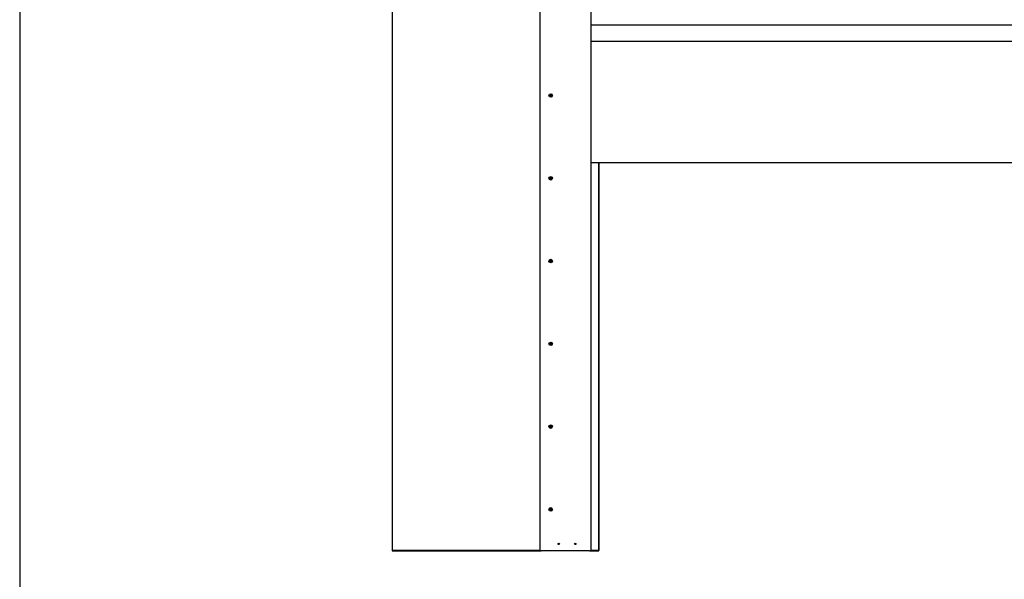
# Model space of a CAD drawing. Units: millimetres. Extents: x 1786 to 83958, y -1298 to 115762.
# Drawn here: x 6591 to 6948, y 1556 to 1758 of the extents above; entities that cross this region are included whole.
import ezdxf

# ---------------------------------------------------------------- set-up
doc = ezdxf.new("R2010")
doc.units = ezdxf.units.MM
doc.layers.add('Z_Linie-Gelb 0.25', color=2, linetype='Continuous')
doc.layers.add('Z_Unsichtbar-Weiß 0.05', color=255, linetype='Continuous')

msp = doc.modelspace()

# ---------------------------------------------------------------- linework, layer by layer
at = {"layer": 'Z_Linie-Gelb 0.25'}
for p, q in [((6725.840618, 1940.98223613), (6725.840618, 1565.98223613)), ((6725.940618, 1566.08223613), (6725.940618, 1940.88223613)), ((6779.540618, 1565.98223613), (6779.540618, 1865.73223613)), ((6797.840618, 1865.88223613), (6797.840618, 1565.98223613)), ((6797.840618, 1756.53223613), (7103.840618, 1756.53223613)), ((7103.840618, 1750.53223613), (6797.840618, 1750.53223613)), ((7103.840618, 1706.53223613), (6797.840618, 1706.53223613)), ((6800.740618, 1706.53223613), (6800.740618, 1566.08223613)), ((6800.840618, 1565.98223613), (6800.840618, 1706.53223613)), ((6725.840618, 1565.98223613), (6779.540618, 1565.98223613)), ((6779.540618, 1566.08223613), (6725.940618, 1566.08223613)), ((6779.540618, 1565.98223613), (6779.940618, 1565.98223613)), ((6797.440618, 1565.98223613), (6779.940618, 1565.98223613)), ((6797.440618, 1565.98223613), (6797.840618, 1565.98223613)), ((6800.740618, 1566.08223613), (6797.840618, 1566.08223613)), ((6797.840618, 1565.98223613), (6800.840618, 1565.98223613))]:
    msp.add_line(p, q, dxfattribs=at)
for centre, radius in [((6783.340618, 1730.98223613), 0.6375), ((6783.340618, 1700.98223613), 0.6375), ((6783.340618, 1670.98223613), 0.6375), ((6783.340618, 1640.98223613), 0.6375), ((6783.340618, 1610.98223613), 0.6375), ((6783.340618, 1580.98223613), 0.6375), ((6786.240618, 1568.48223613), 0.24585), ((6792.240618, 1568.48223613), 0.24585)]:
    msp.add_circle(centre, radius, dxfattribs=at)
for centre, radius, start, end in [((6783.24233963, 1731.16080095), 0.04117647, 158.9616578291, 194.2869936882), ((6783.24233963, 1731.16080095), 0.04117647, 43.3679531609, 78.6932890195), ((6783.3462823, 1731.25898457), 0.1018064, 223.3679531605, 314.286993688), ((6783.44612049, 1731.1566301), 0.04117647, 98.9616578294, 134.286993688), ((6783.44612049, 1731.1566301), 0.04117647, 343.3679531608, 18.6932890191), ((6783.13683715, 1730.98640698), 0.04117647, 218.9616578291, 254.2869936875), ((6783.13683715, 1730.98640698), 0.04117647, 103.367953161, 138.6932890198), ((6783.09811468, 1730.84876734), 0.1018064, 343.3679531608, 74.2869936875), ((6783.10377897, 1731.12551577), 0.1018064, 283.36795316, 14.2869936877), ((6783.23511552, 1730.80784216), 0.04117647, 163.3679531608, 198.6932890191), ((6783.23511552, 1730.80784216), 0.04117647, 278.9616578294, 314.286993688), ((6783.33495371, 1730.7054877), 0.1018064, 43.3679531605, 134.286993688), ((6783.43889637, 1730.80367132), 0.04117647, 223.3679531609, 258.6932890195), ((6783.57745703, 1730.83895649), 0.1018064, 103.36795316, 194.2869936877), ((6783.43889637, 1730.80367132), 0.04117647, 338.9616578291, 14.2869936882), ((6783.58312133, 1731.11570493), 0.1018064, 163.3679531608, 254.2869936875), ((6783.54439885, 1730.97806529), 0.04117647, 283.367953161, 318.6932890198), ((6783.54439885, 1730.97806529), 0.04117647, 38.9616578291, 74.2869936875), ((6783.13683715, 1700.98640698), 0.04117647, 218.9616578291, 254.2869936875), ((6783.13683715, 1700.98640698), 0.04117647, 103.367953161, 138.6932890198), ((6783.09811468, 1700.84876734), 0.1018064, 343.3679531608, 74.2869936875), ((6783.10377897, 1701.12551577), 0.1018064, 283.36795316, 14.2869936877), ((6783.23511552, 1700.80784216), 0.04117647, 163.3679531608, 198.6932890191), ((6783.24233963, 1701.16080095), 0.04117647, 158.9616578291, 194.2869936882), ((6783.23511552, 1700.80784216), 0.04117647, 278.9616578294, 314.286993688), ((6783.24233963, 1701.16080095), 0.04117647, 43.3679531609, 78.6932890195), ((6783.33495371, 1700.7054877), 0.1018064, 43.3679531605, 134.286993688), ((6783.3462823, 1701.25898457), 0.1018064, 223.3679531605, 314.286993688), ((6783.43889637, 1700.80367132), 0.04117647, 223.3679531609, 258.6932890195), ((6783.44612049, 1701.1566301), 0.04117647, 98.9616578294, 134.286993688), ((6783.57745703, 1700.83895649), 0.1018064, 103.36795316, 194.2869936877), ((6783.43889637, 1700.80367132), 0.04117647, 338.9616578291, 14.2869936882), ((6783.58312133, 1701.11570493), 0.1018064, 163.3679531608, 254.2869936875), ((6783.44612049, 1701.1566301), 0.04117647, 343.3679531608, 18.6932890191), ((6783.54439885, 1700.97806529), 0.04117647, 283.367953161, 318.6932890198), ((6783.54439885, 1700.97806529), 0.04117647, 38.9616578291, 74.2869936875), ((6783.13683715, 1670.98640698), 0.04117647, 218.9616578291, 254.2869936875), ((6783.13683715, 1670.98640698), 0.04117647, 103.367953161, 138.6932890198), ((6783.09811468, 1670.84876734), 0.1018064, 343.3679531608, 74.2869936875), ((6783.10377897, 1671.12551577), 0.1018064, 283.36795316, 14.2869936877), ((6783.23511552, 1670.80784216), 0.04117647, 163.3679531608, 198.6932890191), ((6783.24233963, 1671.16080095), 0.04117647, 158.9616578291, 194.2869936882), ((6783.23511552, 1670.80784216), 0.04117647, 278.9616578294, 314.286993688), ((6783.24233963, 1671.16080095), 0.04117647, 43.3679531609, 78.6932890195), ((6783.33495371, 1670.7054877), 0.1018064, 43.3679531605, 134.286993688), ((6783.3462823, 1671.25898457), 0.1018064, 223.3679531605, 314.286993688), ((6783.43889637, 1670.80367132), 0.04117647, 223.3679531609, 258.6932890195), ((6783.44612049, 1671.1566301), 0.04117647, 98.9616578294, 134.286993688), ((6783.57745703, 1670.83895649), 0.1018064, 103.36795316, 194.2869936877), ((6783.43889637, 1670.80367132), 0.04117647, 338.9616578291, 14.2869936882), ((6783.58312133, 1671.11570493), 0.1018064, 163.3679531608, 254.2869936875), ((6783.44612049, 1671.1566301), 0.04117647, 343.3679531608, 18.6932890191), ((6783.54439885, 1670.97806529), 0.04117647, 283.367953161, 318.6932890198), ((6783.54439885, 1670.97806529), 0.04117647, 38.9616578291, 74.2869936875), ((6783.13683715, 1640.98640698), 0.04117647, 218.9616578291, 254.2869936875), ((6783.13683715, 1640.98640698), 0.04117647, 103.367953161, 138.6932890198), ((6783.09811468, 1640.84876734), 0.1018064, 343.3679531608, 74.2869936875), ((6783.10377897, 1641.12551577), 0.1018064, 283.36795316, 14.2869936877), ((6783.23511552, 1640.80784216), 0.04117647, 163.3679531608, 198.6932890191), ((6783.24233963, 1641.16080095), 0.04117647, 158.9616578291, 194.2869936882), ((6783.23511552, 1640.80784216), 0.04117647, 278.9616578294, 314.286993688), ((6783.24233963, 1641.16080095), 0.04117647, 43.3679531609, 78.6932890195), ((6783.33495371, 1640.7054877), 0.1018064, 43.3679531605, 134.286993688), ((6783.3462823, 1641.25898457), 0.1018064, 223.3679531605, 314.286993688), ((6783.43889637, 1640.80367132), 0.04117647, 223.3679531609, 258.6932890195), ((6783.44612049, 1641.1566301), 0.04117647, 98.9616578294, 134.286993688), ((6783.57745703, 1640.83895649), 0.1018064, 103.36795316, 194.2869936877), ((6783.43889637, 1640.80367132), 0.04117647, 338.9616578291, 14.2869936882), ((6783.58312133, 1641.11570493), 0.1018064, 163.3679531608, 254.2869936875), ((6783.44612049, 1641.1566301), 0.04117647, 343.3679531608, 18.6932890191), ((6783.54439885, 1640.97806529), 0.04117647, 283.367953161, 318.6932890198), ((6783.54439885, 1640.97806529), 0.04117647, 38.9616578291, 74.2869936875), ((6783.13683715, 1610.98640698), 0.04117647, 218.9616578291, 254.2869936875), ((6783.13683715, 1610.98640698), 0.04117647, 103.367953161, 138.6932890198), ((6783.09811468, 1610.84876734), 0.1018064, 343.3679531608, 74.2869936875), ((6783.10377897, 1611.12551577), 0.1018064, 283.36795316, 14.2869936877), ((6783.23511552, 1610.80784216), 0.04117647, 163.3679531608, 198.6932890191), ((6783.24233963, 1611.16080095), 0.04117647, 158.9616578291, 194.2869936882), ((6783.23511552, 1610.80784216), 0.04117647, 278.9616578294, 314.286993688), ((6783.24233963, 1611.16080095), 0.04117647, 43.3679531609, 78.6932890195), ((6783.33495371, 1610.7054877), 0.1018064, 43.3679531605, 134.286993688), ((6783.3462823, 1611.25898457), 0.1018064, 223.3679531605, 314.286993688), ((6783.43889637, 1610.80367132), 0.04117647, 223.3679531609, 258.6932890195), ((6783.44612049, 1611.1566301), 0.04117647, 98.9616578294, 134.286993688), ((6783.57745703, 1610.83895649), 0.1018064, 103.36795316, 194.2869936877), ((6783.43889637, 1610.80367132), 0.04117647, 338.9616578291, 14.2869936882), ((6783.58312133, 1611.11570493), 0.1018064, 163.3679531608, 254.2869936875), ((6783.44612049, 1611.1566301), 0.04117647, 343.3679531608, 18.6932890191), ((6783.54439885, 1610.97806529), 0.04117647, 283.367953161, 318.6932890198), ((6783.54439885, 1610.97806529), 0.04117647, 38.9616578291, 74.2869936875), ((6783.13683715, 1580.98640698), 0.04117647, 218.9616578291, 254.2869936875), ((6783.13683715, 1580.98640698), 0.04117647, 103.367953161, 138.6932890198), ((6783.09811468, 1580.84876734), 0.1018064, 343.3679531608, 74.2869936875), ((6783.10377897, 1581.12551577), 0.1018064, 283.36795316, 14.2869936877), ((6783.23511552, 1580.80784216), 0.04117647, 163.3679531608, 198.6932890191), ((6783.24233963, 1581.16080095), 0.04117647, 158.9616578291, 194.2869936882), ((6783.23511552, 1580.80784216), 0.04117647, 278.9616578294, 314.286993688), ((6783.24233963, 1581.16080095), 0.04117647, 43.3679531609, 78.6932890195), ((6783.33495371, 1580.7054877), 0.1018064, 43.3679531605, 134.286993688), ((6783.3462823, 1581.25898457), 0.1018064, 223.3679531605, 314.286993688), ((6783.43889637, 1580.80367132), 0.04117647, 223.3679531609, 258.6932890195), ((6783.44612049, 1581.1566301), 0.04117647, 98.9616578294, 134.286993688), ((6783.57745703, 1580.83895649), 0.1018064, 103.36795316, 194.2869936877), ((6783.43889637, 1580.80367132), 0.04117647, 338.9616578291, 14.2869936882), ((6783.58312133, 1581.11570493), 0.1018064, 163.3679531608, 254.2869936875), ((6783.44612049, 1581.1566301), 0.04117647, 343.3679531608, 18.6932890191), ((6783.54439885, 1580.97806529), 0.04117647, 283.367953161, 318.6932890198), ((6783.54439885, 1580.97806529), 0.04117647, 38.9616578291, 74.2869936875)]:
    msp.add_arc(centre, radius, start, end, dxfattribs=at)
for points, knots in [([(6783.20390797, 1731.175583), (6783.20526178, 1731.17910276), (6783.20709485, 1731.18242531), (6783.21246866, 1731.18961402), (6783.216337, 1731.19314808), (6783.22536618, 1731.19870414), (6783.23048547, 1731.20060326), (6783.24066989, 1731.20223509), (6783.24561013, 1731.20213849), (6783.25041274, 1731.20117825)], [0.02961304023, 0.02961304023, 0.02961304023, 0.02961304023, 0.040960851243, 0.040960851243, 0.056540750274, 0.056540750274, 0.072764747511, 0.072764747511, 0.08748519398, 0.08748519398, 0.08748519398, 0.08748519398]), ([(6783.43970628, 1731.19730392), (6783.44337658, 1731.19788273), (6783.44711418, 1731.19796296), (6783.45597355, 1731.19694587), (6783.46097244, 1731.19538406), (6783.47031548, 1731.190384), (6783.47453271, 1731.18691978), (6783.48110956, 1731.17889968), (6783.4835356, 1731.17452416), (6783.48512481, 1731.16982725)], [0.041565854965, 0.041565854965, 0.041565854965, 0.041565854965, 0.052748284567, 0.052748284567, 0.06832197498, 0.06832197498, 0.084539466384, 0.084539466384, 0.099440990282, 0.099440990282, 0.099440990282, 0.099440990282]), ([(6783.10481969, 1730.96051521), (6783.10451448, 1730.96089263), (6783.10421575, 1730.96127568), (6783.10089701, 1730.96569035), (6783.09863452, 1730.970238), (6783.0958007, 1730.98014327), (6783.09533672, 1730.98543652), (6783.09645128, 1730.99613468), (6783.09810677, 1731.00142686), (6783.10219895, 1731.00887338), (6783.10392868, 1731.01133701), (6783.10590593, 1731.01358714)], [0.025604766528, 0.025604766528, 0.025604766528, 0.025604766528, 0.02706306744, 0.02706306744, 0.042174957207, 0.042174957207, 0.057970355149, 0.057970355149, 0.074440432194, 0.074440432194, 0.083462145171, 0.083462145171, 0.083462145171, 0.083462145171]), ([(6783.24152972, 1730.76716834), (6783.23785943, 1730.76658954), (6783.23412182, 1730.76650931), (6783.22526246, 1730.7675264), (6783.22026357, 1730.76908821), (6783.21092052, 1730.77408826), (6783.2067033, 1730.77755249), (6783.20012644, 1730.78557258), (6783.1977004, 1730.78994811), (6783.1961112, 1730.79464502)], [0.041565854965, 0.041565854965, 0.041565854965, 0.041565854965, 0.052748284567, 0.052748284567, 0.06832197498, 0.06832197498, 0.084539466384, 0.084539466384, 0.099440990282, 0.099440990282, 0.099440990282, 0.099440990282]), ([(6783.47732803, 1730.78888927), (6783.47597422, 1730.78536951), (6783.47414116, 1730.78204696), (6783.46876735, 1730.77485824), (6783.46489901, 1730.77132418), (6783.45586982, 1730.76576812), (6783.45075054, 1730.763869), (6783.44056612, 1730.76223717), (6783.43562587, 1730.76233377), (6783.43082327, 1730.76329401)], [0.02961304023, 0.02961304023, 0.02961304023, 0.02961304023, 0.040960851243, 0.040960851243, 0.056540750274, 0.056540750274, 0.072764747511, 0.072764747511, 0.08748519398, 0.08748519398, 0.08748519398, 0.08748519398]), ([(6783.57641632, 1731.00395706), (6783.57672153, 1731.00357964), (6783.57702025, 1731.00319659), (6783.580339, 1730.99878191), (6783.58260149, 1730.99423427), (6783.58543531, 1730.984329), (6783.58589929, 1730.97903575), (6783.58478473, 1730.96833758), (6783.58312923, 1730.9630454), (6783.57903706, 1730.95559889), (6783.57730733, 1730.95313525), (6783.57533008, 1730.95088512)], [0.025604766528, 0.025604766528, 0.025604766528, 0.025604766528, 0.02706306744, 0.02706306744, 0.042174957207, 0.042174957207, 0.057970355149, 0.057970355149, 0.074440432194, 0.074440432194, 0.083462145171, 0.083462145171, 0.083462145171, 0.083462145171]), ([(6783.10481969, 1700.96051521), (6783.10451448, 1700.96089263), (6783.10421575, 1700.96127568), (6783.10089701, 1700.96569035), (6783.09863452, 1700.970238), (6783.0958007, 1700.98014327), (6783.09533672, 1700.98543652), (6783.09645128, 1700.99613468), (6783.09810677, 1701.00142686), (6783.10219895, 1701.00887338), (6783.10392868, 1701.01133701), (6783.10590593, 1701.01358714)], [0.025604766528, 0.025604766528, 0.025604766528, 0.025604766528, 0.02706306744, 0.02706306744, 0.042174957207, 0.042174957207, 0.057970355149, 0.057970355149, 0.074440432194, 0.074440432194, 0.083462145171, 0.083462145171, 0.083462145171, 0.083462145171]), ([(6783.24152972, 1700.76716834), (6783.23785943, 1700.76658954), (6783.23412182, 1700.76650931), (6783.22526246, 1700.7675264), (6783.22026357, 1700.76908821), (6783.21092052, 1700.77408826), (6783.2067033, 1700.77755249), (6783.20012644, 1700.78557258), (6783.1977004, 1700.78994811), (6783.1961112, 1700.79464502)], [0.041565854965, 0.041565854965, 0.041565854965, 0.041565854965, 0.052748284567, 0.052748284567, 0.06832197498, 0.06832197498, 0.084539466384, 0.084539466384, 0.099440990282, 0.099440990282, 0.099440990282, 0.099440990282]), ([(6783.20390797, 1701.175583), (6783.20526178, 1701.17910276), (6783.20709485, 1701.18242531), (6783.21246866, 1701.18961402), (6783.216337, 1701.19314808), (6783.22536618, 1701.19870414), (6783.23048547, 1701.20060326), (6783.24066989, 1701.20223509), (6783.24561013, 1701.20213849), (6783.25041274, 1701.20117825)], [0.02961304023, 0.02961304023, 0.02961304023, 0.02961304023, 0.040960851243, 0.040960851243, 0.056540750274, 0.056540750274, 0.072764747511, 0.072764747511, 0.08748519398, 0.08748519398, 0.08748519398, 0.08748519398]), ([(6783.47732803, 1700.78888927), (6783.47597422, 1700.78536951), (6783.47414116, 1700.78204696), (6783.46876735, 1700.77485824), (6783.46489901, 1700.77132418), (6783.45586982, 1700.76576812), (6783.45075054, 1700.763869), (6783.44056612, 1700.76223717), (6783.43562587, 1700.76233377), (6783.43082327, 1700.76329401)], [0.02961304023, 0.02961304023, 0.02961304023, 0.02961304023, 0.040960851243, 0.040960851243, 0.056540750274, 0.056540750274, 0.072764747511, 0.072764747511, 0.08748519398, 0.08748519398, 0.08748519398, 0.08748519398]), ([(6783.43970628, 1701.19730392), (6783.44337658, 1701.19788273), (6783.44711418, 1701.19796296), (6783.45597355, 1701.19694587), (6783.46097244, 1701.19538406), (6783.47031548, 1701.190384), (6783.47453271, 1701.18691978), (6783.48110956, 1701.17889968), (6783.4835356, 1701.17452416), (6783.48512481, 1701.16982725)], [0.041565854965, 0.041565854965, 0.041565854965, 0.041565854965, 0.052748284567, 0.052748284567, 0.06832197498, 0.06832197498, 0.084539466384, 0.084539466384, 0.099440990282, 0.099440990282, 0.099440990282, 0.099440990282]), ([(6783.57641632, 1701.00395706), (6783.57672153, 1701.00357964), (6783.57702025, 1701.00319659), (6783.580339, 1700.99878191), (6783.58260149, 1700.99423427), (6783.58543531, 1700.984329), (6783.58589929, 1700.97903575), (6783.58478473, 1700.96833758), (6783.58312923, 1700.9630454), (6783.57903706, 1700.95559889), (6783.57730733, 1700.95313525), (6783.57533008, 1700.95088512)], [0.025604766528, 0.025604766528, 0.025604766528, 0.025604766528, 0.02706306744, 0.02706306744, 0.042174957207, 0.042174957207, 0.057970355149, 0.057970355149, 0.074440432194, 0.074440432194, 0.083462145171, 0.083462145171, 0.083462145171, 0.083462145171]), ([(6783.10481969, 1670.96051521), (6783.10451448, 1670.96089263), (6783.10421575, 1670.96127568), (6783.10089701, 1670.96569035), (6783.09863452, 1670.970238), (6783.0958007, 1670.98014327), (6783.09533672, 1670.98543652), (6783.09645128, 1670.99613468), (6783.09810677, 1671.00142686), (6783.10219895, 1671.00887338), (6783.10392868, 1671.01133701), (6783.10590593, 1671.01358714)], [0.025604766528, 0.025604766528, 0.025604766528, 0.025604766528, 0.02706306744, 0.02706306744, 0.042174957207, 0.042174957207, 0.057970355149, 0.057970355149, 0.074440432194, 0.074440432194, 0.083462145171, 0.083462145171, 0.083462145171, 0.083462145171]), ([(6783.24152972, 1670.76716834), (6783.23785943, 1670.76658954), (6783.23412182, 1670.76650931), (6783.22526246, 1670.7675264), (6783.22026357, 1670.76908821), (6783.21092052, 1670.77408826), (6783.2067033, 1670.77755249), (6783.20012644, 1670.78557258), (6783.1977004, 1670.78994811), (6783.1961112, 1670.79464502)], [0.041565854965, 0.041565854965, 0.041565854965, 0.041565854965, 0.052748284567, 0.052748284567, 0.06832197498, 0.06832197498, 0.084539466384, 0.084539466384, 0.099440990282, 0.099440990282, 0.099440990282, 0.099440990282]), ([(6783.20390797, 1671.175583), (6783.20526178, 1671.17910276), (6783.20709485, 1671.18242531), (6783.21246866, 1671.18961402), (6783.216337, 1671.19314808), (6783.22536618, 1671.19870414), (6783.23048547, 1671.20060326), (6783.24066989, 1671.20223509), (6783.24561013, 1671.20213849), (6783.25041274, 1671.20117825)], [0.02961304023, 0.02961304023, 0.02961304023, 0.02961304023, 0.040960851243, 0.040960851243, 0.056540750274, 0.056540750274, 0.072764747511, 0.072764747511, 0.08748519398, 0.08748519398, 0.08748519398, 0.08748519398]), ([(6783.47732803, 1670.78888927), (6783.47597422, 1670.78536951), (6783.47414116, 1670.78204696), (6783.46876735, 1670.77485824), (6783.46489901, 1670.77132418), (6783.45586982, 1670.76576812), (6783.45075054, 1670.763869), (6783.44056612, 1670.76223717), (6783.43562587, 1670.76233377), (6783.43082327, 1670.76329401)], [0.02961304023, 0.02961304023, 0.02961304023, 0.02961304023, 0.040960851243, 0.040960851243, 0.056540750274, 0.056540750274, 0.072764747511, 0.072764747511, 0.08748519398, 0.08748519398, 0.08748519398, 0.08748519398]), ([(6783.43970628, 1671.19730392), (6783.44337658, 1671.19788273), (6783.44711418, 1671.19796296), (6783.45597355, 1671.19694587), (6783.46097244, 1671.19538406), (6783.47031548, 1671.190384), (6783.47453271, 1671.18691978), (6783.48110956, 1671.17889968), (6783.4835356, 1671.17452416), (6783.48512481, 1671.16982725)], [0.041565854965, 0.041565854965, 0.041565854965, 0.041565854965, 0.052748284567, 0.052748284567, 0.06832197498, 0.06832197498, 0.084539466384, 0.084539466384, 0.099440990282, 0.099440990282, 0.099440990282, 0.099440990282]), ([(6783.57641632, 1671.00395706), (6783.57672153, 1671.00357964), (6783.57702025, 1671.00319659), (6783.580339, 1670.99878191), (6783.58260149, 1670.99423427), (6783.58543531, 1670.984329), (6783.58589929, 1670.97903575), (6783.58478473, 1670.96833758), (6783.58312923, 1670.9630454), (6783.57903706, 1670.95559889), (6783.57730733, 1670.95313525), (6783.57533008, 1670.95088512)], [0.025604766528, 0.025604766528, 0.025604766528, 0.025604766528, 0.02706306744, 0.02706306744, 0.042174957207, 0.042174957207, 0.057970355149, 0.057970355149, 0.074440432194, 0.074440432194, 0.083462145171, 0.083462145171, 0.083462145171, 0.083462145171]), ([(6783.10481969, 1640.96051521), (6783.10451448, 1640.96089263), (6783.10421575, 1640.96127568), (6783.10089701, 1640.96569035), (6783.09863452, 1640.970238), (6783.0958007, 1640.98014327), (6783.09533672, 1640.98543652), (6783.09645128, 1640.99613468), (6783.09810677, 1641.00142686), (6783.10219895, 1641.00887338), (6783.10392868, 1641.01133701), (6783.10590593, 1641.01358714)], [0.025604766528, 0.025604766528, 0.025604766528, 0.025604766528, 0.02706306744, 0.02706306744, 0.042174957207, 0.042174957207, 0.057970355149, 0.057970355149, 0.074440432194, 0.074440432194, 0.083462145171, 0.083462145171, 0.083462145171, 0.083462145171]), ([(6783.24152972, 1640.76716834), (6783.23785943, 1640.76658954), (6783.23412182, 1640.76650931), (6783.22526246, 1640.7675264), (6783.22026357, 1640.76908821), (6783.21092052, 1640.77408826), (6783.2067033, 1640.77755249), (6783.20012644, 1640.78557258), (6783.1977004, 1640.78994811), (6783.1961112, 1640.79464502)], [0.041565854965, 0.041565854965, 0.041565854965, 0.041565854965, 0.052748284567, 0.052748284567, 0.06832197498, 0.06832197498, 0.084539466384, 0.084539466384, 0.099440990282, 0.099440990282, 0.099440990282, 0.099440990282]), ([(6783.20390797, 1641.175583), (6783.20526178, 1641.17910276), (6783.20709485, 1641.18242531), (6783.21246866, 1641.18961402), (6783.216337, 1641.19314808), (6783.22536618, 1641.19870414), (6783.23048547, 1641.20060326), (6783.24066989, 1641.20223509), (6783.24561013, 1641.20213849), (6783.25041274, 1641.20117825)], [0.02961304023, 0.02961304023, 0.02961304023, 0.02961304023, 0.040960851243, 0.040960851243, 0.056540750274, 0.056540750274, 0.072764747511, 0.072764747511, 0.08748519398, 0.08748519398, 0.08748519398, 0.08748519398]), ([(6783.47732803, 1640.78888927), (6783.47597422, 1640.78536951), (6783.47414116, 1640.78204696), (6783.46876735, 1640.77485824), (6783.46489901, 1640.77132418), (6783.45586982, 1640.76576812), (6783.45075054, 1640.763869), (6783.44056612, 1640.76223717), (6783.43562587, 1640.76233377), (6783.43082327, 1640.76329401)], [0.02961304023, 0.02961304023, 0.02961304023, 0.02961304023, 0.040960851243, 0.040960851243, 0.056540750274, 0.056540750274, 0.072764747511, 0.072764747511, 0.08748519398, 0.08748519398, 0.08748519398, 0.08748519398]), ([(6783.43970628, 1641.19730392), (6783.44337658, 1641.19788273), (6783.44711418, 1641.19796296), (6783.45597355, 1641.19694587), (6783.46097244, 1641.19538406), (6783.47031548, 1641.190384), (6783.47453271, 1641.18691978), (6783.48110956, 1641.17889968), (6783.4835356, 1641.17452416), (6783.48512481, 1641.16982725)], [0.041565854965, 0.041565854965, 0.041565854965, 0.041565854965, 0.052748284567, 0.052748284567, 0.06832197498, 0.06832197498, 0.084539466384, 0.084539466384, 0.099440990282, 0.099440990282, 0.099440990282, 0.099440990282]), ([(6783.57641632, 1641.00395706), (6783.57672153, 1641.00357964), (6783.57702025, 1641.00319659), (6783.580339, 1640.99878191), (6783.58260149, 1640.99423427), (6783.58543531, 1640.984329), (6783.58589929, 1640.97903575), (6783.58478473, 1640.96833758), (6783.58312923, 1640.9630454), (6783.57903706, 1640.95559889), (6783.57730733, 1640.95313525), (6783.57533008, 1640.95088512)], [0.025604766528, 0.025604766528, 0.025604766528, 0.025604766528, 0.02706306744, 0.02706306744, 0.042174957207, 0.042174957207, 0.057970355149, 0.057970355149, 0.074440432194, 0.074440432194, 0.083462145171, 0.083462145171, 0.083462145171, 0.083462145171]), ([(6783.10481969, 1610.96051521), (6783.10451448, 1610.96089263), (6783.10421575, 1610.96127568), (6783.10089701, 1610.96569035), (6783.09863452, 1610.970238), (6783.0958007, 1610.98014327), (6783.09533672, 1610.98543652), (6783.09645128, 1610.99613468), (6783.09810677, 1611.00142686), (6783.10219895, 1611.00887338), (6783.10392868, 1611.01133701), (6783.10590593, 1611.01358714)], [0.025604766528, 0.025604766528, 0.025604766528, 0.025604766528, 0.02706306744, 0.02706306744, 0.042174957207, 0.042174957207, 0.057970355149, 0.057970355149, 0.074440432194, 0.074440432194, 0.083462145171, 0.083462145171, 0.083462145171, 0.083462145171]), ([(6783.24152972, 1610.76716834), (6783.23785943, 1610.76658954), (6783.23412182, 1610.76650931), (6783.22526246, 1610.7675264), (6783.22026357, 1610.76908821), (6783.21092052, 1610.77408826), (6783.2067033, 1610.77755249), (6783.20012644, 1610.78557258), (6783.1977004, 1610.78994811), (6783.1961112, 1610.79464502)], [0.041565854965, 0.041565854965, 0.041565854965, 0.041565854965, 0.052748284567, 0.052748284567, 0.06832197498, 0.06832197498, 0.084539466384, 0.084539466384, 0.099440990282, 0.099440990282, 0.099440990282, 0.099440990282]), ([(6783.20390797, 1611.175583), (6783.20526178, 1611.17910276), (6783.20709485, 1611.18242531), (6783.21246866, 1611.18961402), (6783.216337, 1611.19314808), (6783.22536618, 1611.19870414), (6783.23048547, 1611.20060326), (6783.24066989, 1611.20223509), (6783.24561013, 1611.20213849), (6783.25041274, 1611.20117825)], [0.02961304023, 0.02961304023, 0.02961304023, 0.02961304023, 0.040960851243, 0.040960851243, 0.056540750274, 0.056540750274, 0.072764747511, 0.072764747511, 0.08748519398, 0.08748519398, 0.08748519398, 0.08748519398]), ([(6783.47732803, 1610.78888927), (6783.47597422, 1610.78536951), (6783.47414116, 1610.78204696), (6783.46876735, 1610.77485824), (6783.46489901, 1610.77132418), (6783.45586982, 1610.76576812), (6783.45075054, 1610.763869), (6783.44056612, 1610.76223717), (6783.43562587, 1610.76233377), (6783.43082327, 1610.76329401)], [0.02961304023, 0.02961304023, 0.02961304023, 0.02961304023, 0.040960851243, 0.040960851243, 0.056540750274, 0.056540750274, 0.072764747511, 0.072764747511, 0.08748519398, 0.08748519398, 0.08748519398, 0.08748519398]), ([(6783.43970628, 1611.19730392), (6783.44337658, 1611.19788273), (6783.44711418, 1611.19796296), (6783.45597355, 1611.19694587), (6783.46097244, 1611.19538406), (6783.47031548, 1611.190384), (6783.47453271, 1611.18691978), (6783.48110956, 1611.17889968), (6783.4835356, 1611.17452416), (6783.48512481, 1611.16982725)], [0.041565854965, 0.041565854965, 0.041565854965, 0.041565854965, 0.052748284567, 0.052748284567, 0.06832197498, 0.06832197498, 0.084539466384, 0.084539466384, 0.099440990282, 0.099440990282, 0.099440990282, 0.099440990282]), ([(6783.57641632, 1611.00395706), (6783.57672153, 1611.00357964), (6783.57702025, 1611.00319659), (6783.580339, 1610.99878191), (6783.58260149, 1610.99423427), (6783.58543531, 1610.984329), (6783.58589929, 1610.97903575), (6783.58478473, 1610.96833758), (6783.58312923, 1610.9630454), (6783.57903706, 1610.95559889), (6783.57730733, 1610.95313525), (6783.57533008, 1610.95088512)], [0.025604766528, 0.025604766528, 0.025604766528, 0.025604766528, 0.02706306744, 0.02706306744, 0.042174957207, 0.042174957207, 0.057970355149, 0.057970355149, 0.074440432194, 0.074440432194, 0.083462145171, 0.083462145171, 0.083462145171, 0.083462145171]), ([(6783.10481969, 1580.96051521), (6783.10451448, 1580.96089263), (6783.10421575, 1580.96127568), (6783.10089701, 1580.96569035), (6783.09863452, 1580.970238), (6783.0958007, 1580.98014327), (6783.09533672, 1580.98543652), (6783.09645128, 1580.99613468), (6783.09810677, 1581.00142686), (6783.10219895, 1581.00887338), (6783.10392868, 1581.01133701), (6783.10590593, 1581.01358714)], [0.025604766528, 0.025604766528, 0.025604766528, 0.025604766528, 0.02706306744, 0.02706306744, 0.042174957207, 0.042174957207, 0.057970355149, 0.057970355149, 0.074440432194, 0.074440432194, 0.083462145171, 0.083462145171, 0.083462145171, 0.083462145171]), ([(6783.24152972, 1580.76716834), (6783.23785943, 1580.76658954), (6783.23412182, 1580.76650931), (6783.22526246, 1580.7675264), (6783.22026357, 1580.76908821), (6783.21092052, 1580.77408826), (6783.2067033, 1580.77755249), (6783.20012644, 1580.78557258), (6783.1977004, 1580.78994811), (6783.1961112, 1580.79464502)], [0.041565854965, 0.041565854965, 0.041565854965, 0.041565854965, 0.052748284567, 0.052748284567, 0.06832197498, 0.06832197498, 0.084539466384, 0.084539466384, 0.099440990282, 0.099440990282, 0.099440990282, 0.099440990282]), ([(6783.20390797, 1581.175583), (6783.20526178, 1581.17910276), (6783.20709485, 1581.18242531), (6783.21246866, 1581.18961402), (6783.216337, 1581.19314808), (6783.22536618, 1581.19870414), (6783.23048547, 1581.20060326), (6783.24066989, 1581.20223509), (6783.24561013, 1581.20213849), (6783.25041274, 1581.20117825)], [0.02961304023, 0.02961304023, 0.02961304023, 0.02961304023, 0.040960851243, 0.040960851243, 0.056540750274, 0.056540750274, 0.072764747511, 0.072764747511, 0.08748519398, 0.08748519398, 0.08748519398, 0.08748519398]), ([(6783.47732803, 1580.78888927), (6783.47597422, 1580.78536951), (6783.47414116, 1580.78204696), (6783.46876735, 1580.77485824), (6783.46489901, 1580.77132418), (6783.45586982, 1580.76576812), (6783.45075054, 1580.763869), (6783.44056612, 1580.76223717), (6783.43562587, 1580.76233377), (6783.43082327, 1580.76329401)], [0.02961304023, 0.02961304023, 0.02961304023, 0.02961304023, 0.040960851243, 0.040960851243, 0.056540750274, 0.056540750274, 0.072764747511, 0.072764747511, 0.08748519398, 0.08748519398, 0.08748519398, 0.08748519398]), ([(6783.43970628, 1581.19730392), (6783.44337658, 1581.19788273), (6783.44711418, 1581.19796296), (6783.45597355, 1581.19694587), (6783.46097244, 1581.19538406), (6783.47031548, 1581.190384), (6783.47453271, 1581.18691978), (6783.48110956, 1581.17889968), (6783.4835356, 1581.17452416), (6783.48512481, 1581.16982725)], [0.041565854965, 0.041565854965, 0.041565854965, 0.041565854965, 0.052748284567, 0.052748284567, 0.06832197498, 0.06832197498, 0.084539466384, 0.084539466384, 0.099440990282, 0.099440990282, 0.099440990282, 0.099440990282]), ([(6783.57641632, 1581.00395706), (6783.57672153, 1581.00357964), (6783.57702025, 1581.00319659), (6783.580339, 1580.99878191), (6783.58260149, 1580.99423427), (6783.58543531, 1580.984329), (6783.58589929, 1580.97903575), (6783.58478473, 1580.96833758), (6783.58312923, 1580.9630454), (6783.57903706, 1580.95559889), (6783.57730733, 1580.95313525), (6783.57533008, 1580.95088512)], [0.025604766528, 0.025604766528, 0.025604766528, 0.025604766528, 0.02706306744, 0.02706306744, 0.042174957207, 0.042174957207, 0.057970355149, 0.057970355149, 0.074440432194, 0.074440432194, 0.083462145171, 0.083462145171, 0.083462145171, 0.083462145171])]:
    msp.add_open_spline(points, degree=3, knots=knots, dxfattribs=at)
at = {"layer": 'Z_Unsichtbar-Weiß 0.05'}
msp.add_lwpolyline([(6590.840618, 1017.98223613), (7310.840618, 1017.98223613), (7310.840618, 1965.98223613), (6590.840618, 1965.98223613)], close=True, dxfattribs=at)
msp.add_lwpolyline([(6590.840618, 1017.98223613), (7310.840618, 1017.98223613), (7310.840618, 1965.98223613), (6590.840618, 1965.98223613)], close=True, dxfattribs=at)

doc.saveas('drawing.dxf')
